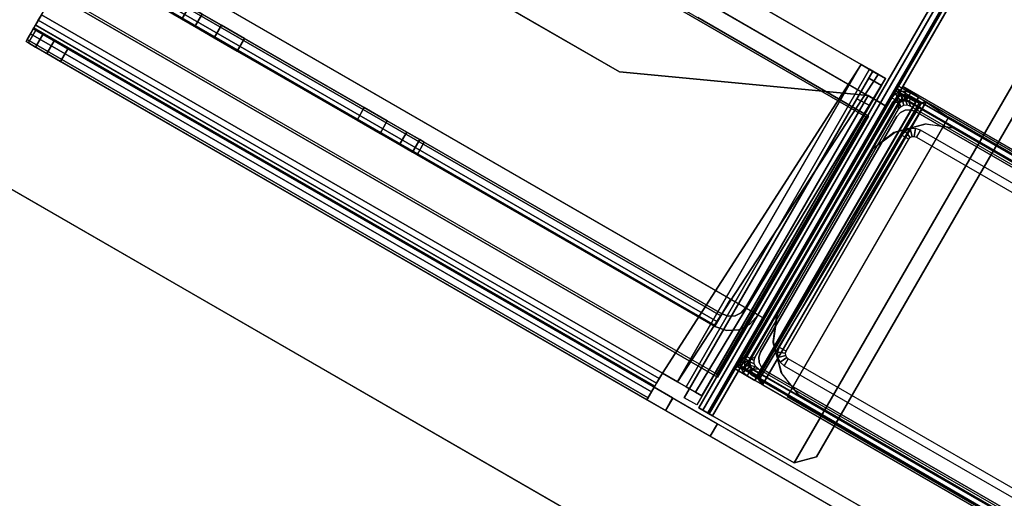
# Model space of a CAD drawing. Units: inches. Extents: x -2 to 130, y -6 to 127.
# Drawn here: x 53 to 60, y 17 to 21 of the extents above; entities that cross this region are included whole.
import ezdxf

# ---------------------------------------------------------------- set-up
doc = ezdxf.new("R2010")
doc.units = ezdxf.units.IN
doc.header["$MEASUREMENT"] = 0
for name, color, linetype in [('TABLE-BASE', 6, 'Continuous'), ('TABLE-BASE1BOTTOM', 6, 'Continuous'), ('TABLE-BASE1TRIM', 6, 'Continuous'), ('TABLE-BASE1UPPER', 6, 'Continuous'), ('TABLE-CABLETROUGH', 6, 'Continuous'), ('TABLE-TOP1', 6, 'Continuous'), ('TABLE-TOPEDGE1', 6, 'Continuous')]:
    doc.layers.add(name, color=color, linetype=linetype)

# ---------------------------------------------------------------- blocks, each defined once
blk = doc.blocks.new('UDY3AS_3048LEEE_5T')
at = {"layer": 'TABLE-BASE1BOTTOM'}
for points in [[(-14.8127, -44.6942, 0.2047), (-13.73, -42.8189, 0.2047), (-13.6789, -42.8484, 0.2047), (-14.7616, -44.7237, 0.2047)], [(-13.6789, -42.8484, 23.8858), (-13.73, -42.8189, 23.8858), (-14.8127, -44.6942, 23.8858), (-14.7616, -44.7237, 23.8858)], [(-13.73, -42.8189, 23.8858), (-13.73, -42.8189, 0.2047), (-14.8127, -44.6942, 0.2047), (-14.8127, -44.6942, 23.8858)], [(-13.7047, -42.79, 0.2047), (-13.6688, -42.8369, 0.2047), (-13.6789, -42.8484, 0.2047), (-13.73, -42.8189, 0.2047)], [(-13.6789, -42.8484, 23.8858), (-13.6688, -42.8369, 23.8858), (-13.7047, -42.79, 23.8858), (-13.73, -42.8189, 23.8858)], [(-13.73, -42.8189, 23.8858), (-13.7047, -42.79, 23.8858), (-13.7047, -42.79, 0.2047), (-13.73, -42.8189, 0.2047)], [(-13.7047, -42.79, 0.2047), (-13.6703, -42.7731, 0.2047), (-13.655, -42.8301, 0.2047), (-13.6688, -42.8369, 0.2047)], [(-13.655, -42.8301, 23.8858), (-13.6703, -42.7731, 23.8858), (-13.7047, -42.79, 23.8858), (-13.6688, -42.8369, 23.8858)], [(-13.6703, -42.7731, 23.8858), (-13.6703, -42.7731, 0.2047), (-13.7047, -42.79, 0.2047), (-13.7047, -42.79, 23.8858)], [(-13.6319, -42.7705, 0.2047), (-13.6397, -42.8291, 0.2047), (-13.655, -42.8301, 0.2047), (-13.6703, -42.7731, 0.2047)], [(-13.655, -42.8301, 23.8858), (-13.6397, -42.8291, 23.8858), (-13.6319, -42.7705, 23.8858), (-13.6703, -42.7731, 23.8858)], [(-13.6703, -42.7731, 23.8858), (-13.6319, -42.7705, 23.8858), (-13.6319, -42.7705, 0.2047), (-13.6703, -42.7731, 0.2047)], [(-13.6319, -42.7705, 0.2047), (-13.5956, -42.7829, 0.2047), (-13.6251, -42.834, 0.2047), (-13.6397, -42.8291, 0.2047)], [(-13.6251, -42.834, 23.8858), (-13.5956, -42.7829, 23.8858), (-13.6319, -42.7705, 23.8858), (-13.6397, -42.8291, 23.8858)], [(-13.5956, -42.7829, 23.8858), (-13.5956, -42.7829, 0.2047), (-13.6319, -42.7705, 0.2047), (-13.6319, -42.7705, 23.8858)], [(-10.6975, -44.4561, 0.2047), (-10.727, -44.5073, 0.2047), (-13.6251, -42.834, 0.2047), (-13.5956, -42.7829, 0.2047)], [(-13.6251, -42.834, 23.8858), (-10.727, -44.5073, 23.8858), (-10.6975, -44.4561, 23.8858), (-13.5956, -42.7829, 23.8858)], [(-13.5956, -42.7829, 23.8858), (-10.6975, -44.4561, 23.8858), (-10.6975, -44.4561, 0.2047), (-13.5956, -42.7829, 0.2047)], [(-13.4922, -43.0085, 0.5891), (-13.4818, -43.0074, 0.4016), (-13.7068, -43.066, 0.4016), (-13.7163, -43.0702, 0.5891)], [(-13.2896, -43.0352, 0.4016), (-13.2896, -43.0352, 0.5891), (-13.4922, -43.0085, 0.5891), (-13.4818, -43.0074, 0.4016)], [(-11.0608, -44.3237, 0.4016), (-11.0608, -44.3237, 0.5891), (-13.2896, -43.0352, 0.5891), (-13.2896, -43.0352, 0.4016)], [(-13.7068, -43.066, 0.4016), (-13.7163, -43.0702, 0.5891), (-13.8663, -43.1864, 0.5891), (-13.8646, -43.1855, 0.4016)], [(-14.5591, -44.3889, 0.5891), (-13.8663, -43.1864, 0.5891), (-13.8646, -43.1855, 0.4016), (-14.5604, -44.3882, 0.4016)], [(-14.5604, -44.3882, 0.4016), (-14.5591, -44.3889, 0.5891), (-14.5871, -44.5908, 0.5891), (-14.5882, -44.5804, 0.4016)], [(-14.5871, -44.5908, 0.5891), (-14.5882, -44.5804, 0.4016), (-14.5296, -44.8053, 0.4016), (-14.5254, -44.8149, 0.5891)], [(-14.8127, -44.6942, 0.2047), (-14.7616, -44.7237, 0.2047), (-14.7665, -44.7382, 0.2047), (-14.8251, -44.7305, 0.2047)], [(-14.7665, -44.7382, 23.8858), (-14.7616, -44.7237, 23.8858), (-14.8127, -44.6942, 23.8858), (-14.8251, -44.7305, 23.8858)], [(-14.8251, -44.7305, 23.8858), (-14.8127, -44.6942, 23.8858), (-14.8127, -44.6942, 0.2047), (-14.8251, -44.7305, 0.2047)], [(-14.8225, -44.7689, 0.2047), (-14.8251, -44.7305, 0.2047), (-14.7665, -44.7382, 0.2047), (-14.7655, -44.7536, 0.2047)], [(-14.7665, -44.7382, 23.8858), (-14.8251, -44.7305, 23.8858), (-14.8225, -44.7689, 23.8858), (-14.7655, -44.7536, 23.8858)], [(-14.8251, -44.7305, 23.8858), (-14.8251, -44.7305, 0.2047), (-14.8225, -44.7689, 0.2047), (-14.8225, -44.7689, 23.8858)], [(-14.8225, -44.7689, 0.2047), (-14.7655, -44.7536, 0.2047), (-14.7587, -44.7673, 0.2047), (-14.8056, -44.8033, 0.2047)], [(-14.7587, -44.7673, 23.8858), (-14.7655, -44.7536, 23.8858), (-14.8225, -44.7689, 23.8858), (-14.8056, -44.8033, 23.8858)], [(-14.8056, -44.8033, 23.8858), (-14.8225, -44.7689, 23.8858), (-14.8225, -44.7689, 0.2047), (-14.8056, -44.8033, 0.2047)], [(-14.7767, -44.8286, 0.2047), (-14.8056, -44.8033, 0.2047), (-14.7587, -44.7673, 0.2047), (-14.7472, -44.7775, 0.2047)], [(-14.7587, -44.7673, 23.8858), (-14.8056, -44.8033, 23.8858), (-14.7767, -44.8286, 23.8858), (-14.7472, -44.7775, 23.8858)], [(-14.8056, -44.8033, 23.8858), (-14.8056, -44.8033, 0.2047), (-14.7767, -44.8286, 0.2047), (-14.7767, -44.8286, 23.8858)], [(-14.7767, -44.8286, 0.2047), (-14.7472, -44.7775, 0.2047), (-11.849, -46.4507, 0.2047), (-11.8786, -46.5018, 0.2047)], [(-11.849, -46.4507, 23.8858), (-14.7472, -44.7775, 23.8858), (-14.7767, -44.8286, 23.8858), (-11.8786, -46.5018, 23.8858)], [(-14.5296, -44.8053, 0.4016), (-14.5254, -44.8149, 0.5891), (-14.4052, -44.9674, 0.5891), (-14.4052, -44.9674, 0.4016)], [(-11.8786, -46.5018, 23.8858), (-14.7767, -44.8286, 23.8858), (-14.7767, -44.8286, 0.2047), (-11.8786, -46.5018, 0.2047)], [(-14.4052, -44.9674, 0.4016), (-14.4052, -44.9674, 0.5891), (-12.1803, -46.2517, 0.5891), (-12.1784, -46.2516, 0.4016)]]:
    blk.add_3dface(points, dxfattribs=at)
for points, invisible_edges in [([(-13.7068, -43.066, 0.4016), (-13.4818, -43.0074, 0.4016), (-14.5296, -44.8053, 0.4016), (-14.5882, -44.5804, 0.4016)], 10), ([(-14.5254, -44.8149, 0.5891), (-13.4922, -43.0085, 0.5891), (-13.7163, -43.0702, 0.5891), (-14.5871, -44.5908, 0.5891)], 5), ([(-13.2896, -43.0352, 0.4016), (-14.4052, -44.9674, 0.4016), (-14.5296, -44.8053, 0.4016), (-13.4818, -43.0074, 0.4016)], 5), ([(-14.5254, -44.8149, 0.5891), (-14.4052, -44.9674, 0.5891), (-13.2896, -43.0352, 0.5891), (-13.4922, -43.0085, 0.5891)], 10), ([(-12.1803, -46.2517, 0.5891), (-11.0608, -44.3237, 0.5891), (-13.2896, -43.0352, 0.5891), (-14.4052, -44.9674, 0.5891)], 5), ([(-11.0608, -44.3237, 0.4016), (-12.1784, -46.2516, 0.4016), (-14.4052, -44.9674, 0.4016), (-13.2896, -43.0352, 0.4016)], 5), ([(-13.7068, -43.066, 0.4016), (-14.5882, -44.5804, 0.4016), (-14.5604, -44.3882, 0.4016), (-13.8646, -43.1855, 0.4016)], 1), ([(-14.5591, -44.3889, 0.5891), (-14.5871, -44.5908, 0.5891), (-13.7163, -43.0702, 0.5891), (-13.8663, -43.1864, 0.5891)], 2)]:
    blk.add_3dface(points, dxfattribs=dict(at, invisible_edges=invisible_edges))
at = {"layer": 'TABLE-BASE1TRIM'}
for points in [[(-13.6774, -42.8544, 23.9646), (-13.6968, -42.8196, 23.9252), (-13.7221, -42.8485, 23.9252), (-13.6774, -42.8544, 23.9646)], [(-13.7221, -42.8485, 23.8858), (-13.7221, -42.8485, 23.9252), (-13.6968, -42.8196, 23.9252), (-13.6968, -42.8196, 23.8858)], [(-13.6774, -42.8544, 23.9646), (-13.6522, -42.8407, 23.9646), (-13.6623, -42.8026, 23.9252), (-13.6968, -42.8196, 23.9252)], [(-13.6623, -42.8026, 23.8858), (-13.6968, -42.8196, 23.8858), (-13.6968, -42.8196, 23.9252), (-13.6623, -42.8026, 23.9252)], [(-13.6292, -42.8392, 23.9646), (-13.624, -42.8001, 23.9252), (-13.6623, -42.8026, 23.9252), (-13.6522, -42.8407, 23.9646)], [(-13.6623, -42.8026, 23.8858), (-13.6623, -42.8026, 23.9252), (-13.624, -42.8001, 23.9252), (-13.624, -42.8001, 23.8858)], [(-13.6292, -42.8392, 23.9646), (-13.6073, -42.8466, 23.9646), (-13.5877, -42.8125, 23.9252), (-13.624, -42.8001, 23.9252)], [(-13.5877, -42.8125, 23.8858), (-13.624, -42.8001, 23.8858), (-13.624, -42.8001, 23.9252), (-13.5877, -42.8125, 23.9252)], [(-10.727, -44.464, 23.9252), (-13.5877, -42.8125, 23.9252), (-13.6073, -42.8466, 23.9646), (-10.733, -44.5088, 23.9646)], [(-10.727, -44.464, 23.9252), (-10.727, -44.464, 23.8858), (-13.5877, -42.8125, 23.8858), (-13.5877, -42.8125, 23.9252)], [(-14.7831, -44.6862, 23.9252), (-13.7221, -42.8485, 23.9252), (-13.7221, -42.8485, 23.8858), (-14.7831, -44.6862, 23.8858)], [(-14.7831, -44.6862, 23.9252), (-14.749, -44.7059, 23.9646), (-13.6774, -42.8544, 23.9646), (-13.7221, -42.8485, 23.9252)], [(-14.7175, -44.6946, 23.9646), (-13.6821, -42.9012, 23.9646), (-13.6774, -42.8544, 23.9646), (-14.749, -44.7059, 23.9646)], [(-13.6659, -42.8827, 23.9646), (-13.6774, -42.8544, 23.9646), (-13.6821, -42.9012, 23.9646), (-13.6659, -42.8827, 23.9646)], [(-13.6659, -42.8827, 23.9646), (-13.6438, -42.8718, 23.9646), (-13.6522, -42.8407, 23.9646), (-13.6774, -42.8544, 23.9646)], [(-13.6193, -42.8702, 23.9646), (-13.6292, -42.8392, 23.9646), (-13.6522, -42.8407, 23.9646), (-13.6438, -42.8718, 23.9646)], [(-13.6193, -42.8702, 23.9646), (-13.596, -42.8781, 23.9646), (-13.6073, -42.8466, 23.9646), (-13.6292, -42.8392, 23.9646)], [(-10.7797, -44.5041, 23.9646), (-10.733, -44.5088, 23.9646), (-13.6073, -42.8466, 23.9646), (-13.596, -42.8781, 23.9646)], [(-14.7564, -44.7277, 23.9646), (-14.749, -44.7059, 23.9646), (-14.7831, -44.6862, 23.9252), (-14.7955, -44.7226, 23.9252)], [(-14.7831, -44.6862, 23.8858), (-14.7955, -44.7226, 23.8858), (-14.7955, -44.7226, 23.9252), (-14.7831, -44.6862, 23.9252)], [(-14.7564, -44.7277, 23.9646), (-14.7955, -44.7226, 23.9252), (-14.793, -44.7609, 23.9252), (-14.7549, -44.7507, 23.9646)], [(-14.793, -44.7609, 23.8858), (-14.793, -44.7609, 23.9252), (-14.7955, -44.7226, 23.9252), (-14.7955, -44.7226, 23.8858)], [(-14.74, -44.7775, 23.9646), (-14.7549, -44.7507, 23.9646), (-14.793, -44.7609, 23.9252), (-14.776, -44.7954, 23.9252)], [(-14.7238, -44.7424, 23.9646), (-14.7254, -44.7179, 23.9646), (-14.749, -44.7059, 23.9646), (-14.7564, -44.7277, 23.9646)], [(-14.7238, -44.7424, 23.9646), (-14.7564, -44.7277, 23.9646), (-14.7549, -44.7507, 23.9646), (-14.7129, -44.7644, 23.9646)], [(-14.7175, -44.6946, 23.9646), (-14.749, -44.7059, 23.9646), (-14.7254, -44.7179, 23.9646)], [(-14.793, -44.7609, 23.8858), (-14.776, -44.7954, 23.8858), (-14.776, -44.7954, 23.9252), (-14.793, -44.7609, 23.9252)], [(-14.74, -44.7775, 23.9646), (-14.776, -44.7954, 23.9252), (-14.7471, -44.8207, 23.9252), (-14.74, -44.7775, 23.9646)], [(-14.7471, -44.8207, 23.8858), (-14.7471, -44.8207, 23.9252), (-14.776, -44.7954, 23.9252), (-14.776, -44.7954, 23.8858)], [(-14.7471, -44.8207, 23.9252), (-11.8865, -46.4723, 23.9252), (-11.8496, -46.4452, 23.9646), (-14.74, -44.7775, 23.9646)], [(-14.7471, -44.8207, 23.9252), (-14.7471, -44.8207, 23.8858), (-11.8865, -46.4723, 23.8858), (-11.8865, -46.4723, 23.9252)], [(-14.7129, -44.7644, 23.9646), (-14.7129, -44.7644, 23.9646), (-14.74, -44.7775, 23.9646), (-14.6944, -44.7806, 23.9646)], [(-14.6944, -44.7806, 23.9646), (-14.74, -44.7775, 23.9646), (-11.8496, -46.4452, 23.9646), (-11.8781, -46.4066, 23.9646)]]:
    blk.add_3dface(points, dxfattribs=at)
at = {"layer": 'TABLE-BASE1UPPER'}
for points in [[(-15.095, -45.0767, 25.4637), (-15.1239, -45.06, 25.5444), (-8.9232, -34.3199, 25.5444), (-8.8942, -34.3366, 25.4637)], [(-15.1239, -45.06, 27.198), (-8.9232, -34.3199, 27.198), (-8.9232, -34.3199, 25.5444), (-15.1239, -45.06, 25.5444)], [(-8.8942, -34.3366, 27.2787), (-15.095, -45.0767, 27.2787), (-15.1239, -45.06, 27.198), (-8.9232, -34.3199, 27.198)], [(-15.095, -45.0767, 25.4637), (-8.8942, -34.3366, 25.4637), (-8.8243, -34.377, 25.4302), (-15.0251, -45.1171, 25.4302)], [(-15.0251, -45.1171, 27.3121), (-8.8243, -34.377, 27.3121), (-8.8942, -34.3366, 27.2787), (-15.095, -45.0767, 27.2787)], [(-15.0492, -45.1032, 27.2258), (-15.0592, -45.0974, 27.198), (-8.8584, -34.3573, 27.198), (-8.8484, -34.3631, 27.2258)], [(-15.0592, -45.0974, 25.5444), (-8.8584, -34.3573, 25.5444), (-8.8584, -34.3573, 27.198), (-15.0592, -45.0974, 27.198)], [(-15.0592, -45.0974, 25.5444), (-15.0492, -45.1032, 25.5166), (-8.8484, -34.3631, 25.5166), (-8.8584, -34.3573, 25.5444)], [(-15.0492, -45.1032, 27.2258), (-8.8484, -34.3631, 27.2258), (-8.8243, -34.377, 27.2373), (-15.0251, -45.1171, 27.2373)], [(-15.0251, -45.1171, 25.505), (-8.8243, -34.377, 25.505), (-8.8484, -34.3631, 25.5166), (-15.0492, -45.1032, 25.5166)], [(-14.4352, -45.4576, 27.2373), (-15.0251, -45.1171, 27.2373), (-8.8243, -34.377, 27.2373), (-8.2344, -34.7176, 27.2373)], [(-8.2344, -34.7176, 27.3121), (-14.4352, -45.4576, 27.3121), (-15.0251, -45.1171, 27.3121), (-8.8243, -34.377, 27.3121)], [(-13.6511, -42.7372, 25.4302), (-8.8243, -34.377, 25.4302), (-5.8034, -36.1211, 25.4302), (-10.6302, -44.4813, 25.4302)], [(-14.4352, -45.4576, 27.2373), (-8.2344, -34.7176, 27.2373), (-8.1912, -34.8789, 27.2373), (-14.2739, -45.4144, 27.2373)], [(-14.2739, -45.4144, 27.3121), (-8.1912, -34.8789, 27.3121), (-8.2344, -34.7176, 27.3121), (-14.4352, -45.4576, 27.3121)], [(-8.1912, -34.8789, 27.2373), (-8.1912, -34.8789, 27.3121), (-14.2739, -45.4144, 27.3121), (-14.2739, -45.4144, 27.2373)], [(-18.2087, -40.1195, 27.32), (-13.9522, -42.577, 27.32), (-13.9522, -42.577, 27.2153), (-18.2087, -40.1195, 27.2153)], [(-19.9179, -42.2925, 27.303), (-19.8978, -42.2578, 27.2063), (-19.917, -42.291, 27.1807), (-19.954, -42.3551, 27.2547)], [(-15.4309, -44.883, 27.303), (-15.3883, -44.8092, 27.32), (-19.8752, -42.2186, 27.32), (-19.9179, -42.2925, 27.303)], [(-19.9179, -42.2925, 27.303), (-19.8752, -42.2186, 27.32), (-19.8752, -42.2186, 27.2153), (-19.8978, -42.2578, 27.2063)], [(-19.8978, -42.2578, 27.2063), (-15.4109, -44.8483, 27.2063), (-15.43, -44.8815, 27.1807), (-19.917, -42.291, 27.1807)], [(-19.8978, -42.2578, 27.2063), (-19.8752, -42.2186, 27.2153), (-15.3883, -44.8092, 27.2153), (-15.4109, -44.8483, 27.2063)], [(-19.9867, -42.4116, 27.0972), (-19.9782, -42.3969, 27.1824), (-19.9298, -42.3131, 27.1424), (-19.9343, -42.3209, 27.0972)], [(-19.9343, -42.3209, 26.9899), (-19.9867, -42.4116, 26.9899), (-19.9688, -42.422, 26.864), (-19.9164, -42.3313, 26.864)], [(-19.9867, -42.4116, 27.0972), (-19.9343, -42.3209, 27.0972), (-19.9343, -42.3209, 26.9899), (-19.9867, -42.4116, 26.9899)], [(-19.9782, -42.3969, 27.1824), (-19.954, -42.3551, 27.2547), (-19.917, -42.291, 27.1807), (-19.9298, -42.3131, 27.1424)], [(-19.9688, -42.422, 26.864), (-19.9164, -42.3313, 26.864), (-19.8646, -42.3612, 26.7514), (-19.917, -42.4519, 26.7514)], [(-15.4309, -44.883, 27.303), (-19.9179, -42.2925, 27.303), (-19.954, -42.3551, 27.2547), (-15.4671, -44.9457, 27.2547)], [(-19.9298, -42.3131, 27.1424), (-15.4428, -44.9037, 27.1424), (-15.4473, -44.9115, 27.0972), (-19.9343, -42.3209, 27.0972)], [(-19.9164, -42.3313, 26.864), (-19.9343, -42.3209, 26.9899), (-15.4473, -44.9115, 26.8672), (-19.8646, -42.3612, 26.7514)], [(-19.9343, -42.3209, 26.9899), (-19.9343, -42.3209, 27.0972), (-15.4473, -44.9115, 27.0972), (-15.4473, -44.9115, 26.8672)], [(-19.9298, -42.3131, 27.1424), (-19.917, -42.291, 27.1807), (-15.43, -44.8815, 27.1807), (-15.4428, -44.9037, 27.1424)], [(-15.4912, -44.9875, 27.1824), (-19.9782, -42.3969, 27.1824), (-19.9867, -42.4116, 27.0972), (-15.4997, -45.0022, 27.0972)], [(-15.4912, -44.9875, 27.1824), (-15.4671, -44.9457, 27.2547), (-19.954, -42.3551, 27.2547), (-19.9782, -42.3969, 27.1824)], [(-19.8367, -42.4982, 26.6637), (-19.917, -42.4519, 26.7514), (-19.8646, -42.3612, 26.7514), (-19.7843, -42.4075, 26.6637)], [(-19.684, -42.4654, 26.6104), (-19.7843, -42.4075, 26.6637), (-19.8646, -42.3612, 26.7514), (-15.4473, -44.9115, 26.8672)], [(-19.9688, -42.422, 26.864), (-19.917, -42.4519, 26.7514), (-15.4997, -45.0022, 26.8672), (-19.9867, -42.4116, 26.9899)], [(-15.4997, -45.0022, 26.8672), (-15.4997, -45.0022, 27.0972), (-19.9867, -42.4116, 27.0972), (-19.9867, -42.4116, 26.9899)], [(-19.8367, -42.4982, 26.6637), (-19.7364, -42.5561, 26.6104), (-15.4997, -45.0022, 26.8672), (-19.917, -42.4519, 26.7514)], [(-19.8367, -42.4982, 26.6637), (-19.7843, -42.4075, 26.6637), (-19.684, -42.4654, 26.6104), (-19.7364, -42.5561, 26.6104)], [(-15.0428, -45.266, 25.1153), (-19.7364, -42.5561, 26.6104), (-19.684, -42.4654, 26.6104), (-14.9905, -45.1753, 25.1153)], [(-14.9905, -45.1753, 25.1153), (-19.684, -42.4654, 26.6104), (-15.4473, -44.9115, 26.8672), (-15.3144, -44.9883, 26.8672)], [(-15.0428, -45.266, 25.1153), (-15.3667, -45.0789, 26.8672), (-15.4997, -45.0022, 26.8672), (-19.7364, -42.5561, 26.6104)], [(-13.9522, -42.577, 27.2153), (-15.3883, -44.8092, 27.2153), (-15.2778, -44.873, 27.2153), (-13.9522, -42.577, 27.2153)], [(-13.9522, -42.577, 27.32), (-15.3883, -44.8092, 27.32), (-15.2778, -44.873, 27.32), (-13.8278, -42.6488, 27.2605)], [(-15.2778, -44.873, 27.2153), (-13.9522, -42.577, 27.2153), (-13.892, -42.6118, 27.1864), (-15.2161, -44.9086, 27.1847)], [(-15.1928, -44.922, 27.1247), (-15.2161, -44.9086, 27.1847), (-13.892, -42.6118, 27.1864), (-13.867, -42.6262, 27.1168)], [(-13.8278, -42.6488, 27.2605), (-13.892, -42.6118, 27.1864), (-13.9522, -42.577, 27.2153), (-13.9522, -42.577, 27.32)], [(-13.8278, -42.6488, 27.2605), (-13.7763, -42.6786, 27.1168), (-13.867, -42.6262, 27.1168), (-13.892, -42.6118, 27.1864)], [(-13.7763, -42.6786, 27.1168), (-13.8278, -42.6488, 27.2605), (-15.2778, -44.873, 27.32), (-15.148, -44.9479, 27.2539)], [(-15.23, -44.987, 25.5956), (-13.867, -42.6262, 25.7924), (-13.8958, -42.6761, 25.6532), (-13.9819, -42.8252, 25.6077)], [(-15.1928, -44.922, 27.1247), (-13.867, -42.6262, 27.1168), (-13.867, -42.6262, 25.7924), (-15.23, -44.987, 25.5956)], [(-13.7763, -42.6786, 27.1168), (-15.148, -44.9479, 27.2539), (-15.102, -44.9745, 27.1247), (-13.7763, -42.6786, 27.1168)], [(-13.889, -42.8739, 25.6014), (-13.9819, -42.8252, 25.6077), (-13.8958, -42.6761, 25.6532), (-13.8051, -42.7285, 25.6532)], [(-13.7763, -42.6786, 25.7924), (-13.8051, -42.7285, 25.6532), (-13.8958, -42.6761, 25.6532), (-13.867, -42.6262, 25.7924)], [(-13.7763, -42.6786, 25.7924), (-13.867, -42.6262, 25.7924), (-13.867, -42.6262, 27.1168), (-13.7763, -42.6786, 27.1168)], [(-13.6808, -42.7337, 27.1546), (-14.8619, -44.7794, 27.1546), (-14.8422, -44.7453, 27.194), (-13.7005, -42.7678, 27.194)], [(-14.8619, -44.7794, 25.407), (-13.6808, -42.7337, 25.407), (-13.6913, -42.7519, 25.3822), (-14.8514, -44.7612, 25.3822)], [(-14.8619, -44.7794, 25.407), (-14.8619, -44.7794, 27.1546), (-13.6808, -42.7337, 27.1546), (-13.6808, -42.7337, 25.407)], [(-14.8329, -44.7564, 25.3089), (-14.8514, -44.7612, 25.3822), (-13.6913, -42.7519, 25.3822), (-13.6668, -42.7854, 25.2637)], [(-13.558, -42.8501, 27.194), (-13.7005, -42.7678, 27.194), (-13.6808, -42.7337, 27.1546), (-13.5383, -42.816, 27.1546)], [(-13.6913, -42.7519, 25.3822), (-13.6808, -42.7337, 25.407), (-13.5383, -42.816, 25.407), (-13.5488, -42.8342, 25.3822)], [(-13.5488, -42.8342, 25.3822), (-13.5337, -42.8584, 25.3455), (-13.6668, -42.7854, 25.2637), (-13.6913, -42.7519, 25.3822)], [(-13.6808, -42.7337, 27.1546), (-13.5383, -42.816, 27.1546), (-13.5383, -42.816, 25.407), (-13.6808, -42.7337, 25.407)], [(-13.889, -42.8739, 25.6014), (-15.1393, -45.0393, 25.5956), (-15.23, -44.987, 25.5956), (-13.9819, -42.8252, 25.6077)], [(-14.8422, -44.7453, 27.194), (-14.6997, -44.8276, 27.194), (-13.558, -42.8501, 27.194), (-13.7005, -42.7678, 27.194)], [(-14.7948, -44.7732, 25.2429), (-14.8329, -44.7564, 25.3089), (-13.6668, -42.7854, 25.2637), (-13.6443, -42.7997, 25.2333)], [(-14.7948, -44.7732, 25.2429), (-13.6443, -42.7997, 25.2333), (-13.5147, -42.8538, 25.1783), (-14.7079, -44.835, 25.1828)], [(-13.5488, -42.8342, 25.3822), (-13.5383, -42.816, 25.407), (-14.7194, -44.8617, 25.407), (-14.6999, -44.8332, 25.3681)], [(-13.5383, -42.816, 27.1546), (-14.7194, -44.8617, 27.1546), (-14.7194, -44.8617, 25.407), (-13.5383, -42.816, 25.407)], [(-13.5383, -42.816, 27.1546), (-13.558, -42.8501, 27.194), (-14.6997, -44.8276, 27.194), (-14.7194, -44.8617, 27.1546)], [(-13.5147, -42.8538, 25.1783), (-13.6443, -42.7997, 25.2333), (-13.6668, -42.7854, 25.2637), (-13.5147, -42.8538, 25.1783)], [(-13.4827, -42.848, 25.3428), (-13.5147, -42.8538, 25.1783), (-13.6668, -42.7854, 25.2637), (-13.5337, -42.8584, 25.3455)], [(-14.7079, -44.835, 25.1828), (-13.5147, -42.8538, 25.1783), (-10.8103, -44.391, 25.1783), (-11.9594, -46.4309, 25.1783)], [(-13.5488, -42.8342, 25.3822), (-14.6999, -44.8332, 25.3681), (-14.6907, -44.8333, 25.3553), (-13.5337, -42.8584, 25.3455)], [(-13.4827, -42.848, 25.3428), (-13.5337, -42.8584, 25.3455), (-14.6907, -44.8333, 25.3553), (-14.6819, -44.8435, 25.3462)], [(-13.4827, -42.848, 25.3428), (-14.6819, -44.8435, 25.3462), (-14.6748, -44.8632, 25.3428), (-14.6638, -44.8938, 25.3428)], [(-13.4827, -42.848, 25.3428), (-14.6638, -44.8938, 25.3428), (-11.9914, -46.4367, 25.3428), (-10.8103, -44.391, 25.3428)], [(-13.4827, -42.848, 25.3428), (-10.8103, -44.391, 25.3428), (-10.8103, -44.391, 25.1783), (-13.5147, -42.8538, 25.1783)], [(-13.694, -42.9534, 25.1783), (-13.694, -42.9534, 1.4972), (-14.6783, -44.6581, 1.4972), (-14.6783, -44.6581, 25.1783)], [(-10.9879, -44.3057, 25.505), (-13.3201, -42.9592, 25.505), (-14.4862, -44.9791, 25.505), (-12.1541, -46.3255, 25.505)], [(-13.694, -42.9534, 25.1783), (-13.6687, -42.9245, 25.1783), (-13.6687, -42.9245, 1.4972), (-13.694, -42.9534, 1.4972)], [(-13.6342, -42.9075, 25.1783), (-13.6342, -42.9075, 1.4972), (-13.6687, -42.9245, 1.4972), (-13.6687, -42.9245, 25.1783)], [(-13.6342, -42.9075, 25.1783), (-13.5959, -42.905, 25.1783), (-13.5959, -42.905, 1.4972), (-13.6342, -42.9075, 1.4972)], [(-13.5596, -42.9173, 25.1783), (-13.5596, -42.9173, 1.4972), (-13.5959, -42.905, 1.4972), (-13.5959, -42.905, 25.1783)], [(-13.5596, -42.9173, 25.1783), (-10.8319, -44.4921, 25.1783), (-10.8319, -44.4921, 1.4972), (-13.5596, -42.9173, 1.4972)], [(-13.5829, -43.099, 25.1783), (-13.5982, -43.042, 25.1783), (-13.6327, -43.0589, 25.1783), (-13.5967, -43.1058, 25.1783)], [(-13.5829, -43.099, 25.1783), (-13.5676, -43.098, 25.1783), (-13.5599, -43.0394, 25.1783), (-13.5982, -43.042, 25.1783)], [(-13.5531, -43.1029, 25.1783), (-13.5235, -43.0518, 25.1783), (-13.5599, -43.0394, 25.1783), (-13.5676, -43.098, 25.1783)], [(-13.6068, -43.1173, 25.1783), (-13.658, -43.0878, 25.1783), (-14.5438, -44.6221, 25.1783), (-14.4927, -44.6516, 25.1783)], [(-13.6068, -43.1173, 25.1783), (-13.5967, -43.1058, 25.1783), (-13.6327, -43.0589, 25.1783), (-13.658, -43.0878, 25.1783)], [(-13.5531, -43.1029, 25.1783), (-10.9959, -44.5793, 25.1783), (-10.9664, -44.5282, 25.1783), (-13.5235, -43.0518, 25.1783)], [(-14.6906, -44.6945, 25.1783), (-14.6783, -44.6581, 25.1783), (-14.6783, -44.6581, 1.4972), (-14.6906, -44.6945, 1.4972)], [(-14.4976, -44.6662, 25.1783), (-14.4927, -44.6516, 25.1783), (-14.5438, -44.6221, 25.1783), (-14.5562, -44.6585, 25.1783)], [(-14.4976, -44.6662, 25.1783), (-14.5562, -44.6585, 25.1783), (-14.5536, -44.6968, 25.1783), (-14.4966, -44.6815, 25.1783)], [(-14.4898, -44.6953, 25.1783), (-14.4966, -44.6815, 25.1783), (-14.5536, -44.6968, 25.1783), (-14.5367, -44.7312, 25.1783)], [(-14.7194, -44.8617, 27.1546), (-14.6997, -44.8276, 27.194), (-14.8422, -44.7453, 27.194), (-14.8619, -44.7794, 27.1546)], [(-14.6906, -44.6945, 25.1783), (-14.6906, -44.6945, 1.4972), (-14.6881, -44.7328, 1.4972), (-14.6881, -44.7328, 25.1783)], [(-14.6711, -44.7673, 25.1783), (-14.6881, -44.7328, 25.1783), (-14.6881, -44.7328, 1.4972), (-14.6711, -44.7673, 1.4972)], [(-14.4898, -44.6953, 25.1783), (-14.5367, -44.7312, 25.1783), (-14.5078, -44.7566, 25.1783), (-14.4783, -44.7054, 25.1783)], [(-11.9211, -46.1818, 25.1783), (-14.4783, -44.7054, 25.1783), (-14.5078, -44.7566, 25.1783), (-11.9506, -46.2329, 25.1783)], [(-15.4309, -44.883, 27.303), (-15.4109, -44.8483, 27.2063), (-15.3883, -44.8092, 27.2153), (-15.3883, -44.8092, 27.32)], [(-15.3883, -44.8092, 27.2153), (-15.2778, -44.873, 27.2153), (-15.2778, -44.873, 27.32), (-15.3883, -44.8092, 27.32)], [(-14.6999, -44.8332, 25.3681), (-14.7194, -44.8617, 25.407), (-14.8619, -44.7794, 25.407), (-14.8514, -44.7612, 25.3822)], [(-14.7194, -44.8617, 27.1546), (-14.8619, -44.7794, 27.1546), (-14.8619, -44.7794, 25.407), (-14.7194, -44.8617, 25.407)], [(-14.6999, -44.8332, 25.3681), (-14.8514, -44.7612, 25.3822), (-14.8329, -44.7564, 25.3089), (-14.6907, -44.8333, 25.3553)], [(-14.6819, -44.8435, 25.3462), (-14.6907, -44.8333, 25.3553), (-14.8329, -44.7564, 25.3089), (-14.7948, -44.7732, 25.2429)], [(-14.6819, -44.8435, 25.3462), (-14.7948, -44.7732, 25.2429), (-14.7079, -44.835, 25.1828), (-14.6748, -44.8632, 25.3428)], [(-14.6711, -44.7673, 25.1783), (-14.6711, -44.7673, 1.4972), (-14.6422, -44.7926, 1.4972), (-14.6422, -44.7926, 25.1783)], [(-11.9146, -46.3674, 25.1783), (-14.6422, -44.7926, 25.1783), (-14.6422, -44.7926, 1.4972), (-11.9146, -46.3674, 1.4972)], [(-15.4912, -44.9875, 27.1824), (-15.4428, -44.9037, 27.1424), (-15.43, -44.8815, 27.1807), (-15.4671, -44.9457, 27.2547)], [(-15.4309, -44.883, 27.303), (-15.4671, -44.9457, 27.2547), (-15.43, -44.8815, 27.1807), (-15.4109, -44.8483, 27.2063)], [(-15.2161, -44.9086, 27.1847), (-15.148, -44.9479, 27.2539), (-15.2778, -44.873, 27.32), (-15.2778, -44.873, 27.2153)], [(-14.6638, -44.8938, 25.1783), (-14.7079, -44.835, 25.1828), (-11.9594, -46.4309, 25.1783), (-11.9914, -46.4367, 25.1783)], [(-14.6638, -44.8938, 25.3428), (-14.6748, -44.8632, 25.3428), (-14.7079, -44.835, 25.1828), (-14.6638, -44.8938, 25.1783)], [(-14.6638, -44.8938, 25.3428), (-14.6638, -44.8938, 25.1783), (-11.9914, -46.4367, 25.1783), (-11.9914, -46.4367, 25.3428)], [(-15.4912, -44.9875, 27.1824), (-15.4997, -45.0022, 27.0972), (-15.4473, -44.9115, 27.0972), (-15.4428, -44.9037, 27.1424)], [(-15.4997, -45.0022, 26.8672), (-15.4473, -44.9115, 26.8672), (-15.4473, -44.9115, 27.0972), (-15.4997, -45.0022, 27.0972)], [(-15.4473, -44.9115, 26.8672), (-15.4997, -45.0022, 26.8672), (-15.3667, -45.0789, 26.8672), (-15.3144, -44.9883, 26.8672)], [(-15.2161, -44.9086, 27.1847), (-15.1928, -44.922, 27.1247), (-15.102, -44.9745, 27.1247), (-15.148, -44.9479, 27.2539)], [(-15.3667, -45.0789, 26.8672), (-15.3144, -44.9883, 26.8672), (-15.3124, -44.9894, 27.2586), (-15.3647, -45.0801, 27.2586)], [(-11.8228, -47.125, 27.2586), (-11.7704, -47.0343, 27.2586), (-15.3124, -44.9894, 27.2586), (-15.3647, -45.0801, 27.2586)], [(-12.1447, -46.9392, 25.1153), (-11.8208, -47.1262, 26.8672), (-15.3667, -45.0789, 26.8672), (-15.0428, -45.266, 25.1153)], [(-11.8228, -47.125, 27.2586), (-15.3647, -45.0801, 27.2586), (-15.3667, -45.0789, 26.8672), (-11.8208, -47.1262, 26.8672)], [(-15.0492, -45.1032, 25.5166), (-15.0592, -45.0974, 25.5444), (-15.1239, -45.06, 25.5444), (-15.095, -45.0767, 25.4637)], [(-15.0592, -45.0974, 27.198), (-15.1239, -45.06, 27.198), (-15.1239, -45.06, 25.5444), (-15.0592, -45.0974, 25.5444)], [(-15.0592, -45.0974, 27.198), (-15.0492, -45.1032, 27.2258), (-15.095, -45.0767, 27.2787), (-15.1239, -45.06, 27.198)], [(-15.0492, -45.1032, 25.5166), (-15.095, -45.0767, 25.4637), (-15.0251, -45.1171, 25.4302), (-15.0251, -45.1171, 25.505)], [(-15.0492, -45.1032, 27.2258), (-15.0251, -45.1171, 27.2373), (-15.0251, -45.1171, 27.3121), (-15.095, -45.0767, 27.2787)], [(-15.0428, -45.266, 25.1153), (-14.9905, -45.1753, 25.1153), (-12.0923, -46.8485, 25.1153), (-12.1447, -46.9392, 25.1153)], [(-14.4352, -45.4576, 27.2373), (-14.4352, -45.4576, 27.3121), (-15.0251, -45.1171, 27.3121), (-15.0251, -45.1171, 27.2373)], [(-14.2739, -45.4144, 27.3121), (-14.2739, -45.4144, 27.2373), (-14.4352, -45.4576, 27.2373), (-14.4352, -45.4576, 27.3121)]]:
    blk.add_3dface(points, dxfattribs=at)
for points, invisible_edges in [([(-10.9879, -44.3057, 25.505), (-8.8243, -34.377, 25.505), (-13.6511, -42.7372, 25.505), (-13.3201, -42.9592, 25.505)], 1), ([(-19.8752, -42.2186, 27.2153), (-18.7465, -40.2636, 27.2153), (-18.2087, -40.1195, 27.2153), (-15.3883, -44.8092, 27.2153)], 6), ([(-19.8752, -42.2186, 27.32), (-15.3883, -44.8092, 27.32), (-18.2087, -40.1195, 27.32), (-18.7465, -40.2636, 27.32)], 6), ([(-15.3883, -44.8092, 27.2153), (-18.2087, -40.1195, 27.2153), (-13.9522, -42.577, 27.2153)], 1), ([(-18.2087, -40.1195, 27.32), (-15.3883, -44.8092, 27.32), (-13.9522, -42.577, 27.32), (-18.2087, -40.1195, 27.32)], 1)]:
    blk.add_3dface(points, dxfattribs=dict(at, invisible_edges=invisible_edges))
at = {"layer": 'TABLE-CABLETROUGH'}
for points, invisible_edges in [([(-14.6528, -44.4134, 13.2756), (-13.7676, -42.8802, 13.2756), (-30.2524, -33.3627, 13.2756), (-31.1376, -34.8959, 13.2756)], 8), ([(-14.6528, -44.4134, 17.0664), (-31.1376, -34.8959, 17.0664), (-29.0711, -34.9107, 17.0664), (-15.698, -42.6317, 17.0664)], 11), ([(-29.0711, -34.9107, 17.171), (-31.1376, -34.8959, 17.171), (-14.6528, -44.4134, 17.171), (-15.698, -42.6317, 17.171)], 5), ([(-14.9331, -44.3396, 17.0404), (-30.9336, -35.1017, 17.0404), (-30.8954, -35.0357, 17.0664), (-14.8949, -44.2736, 17.0664)], 5), ([(-14.9331, -44.3396, 13.3016), (-14.8949, -44.2736, 13.2756), (-30.8954, -35.0357, 13.2756), (-30.9336, -35.1017, 13.3016)], 10), ([(-14.9331, -44.3396, 13.3016), (-30.9336, -35.1017, 13.3016), (-30.9579, -35.1439, 13.4466), (-14.9574, -44.3818, 13.4466)], 5), ([(-14.9574, -44.3818, 16.8954), (-30.9579, -35.1439, 16.8954), (-30.9559, -35.1404, 16.9733), (-14.9554, -44.3783, 16.9733)], 4), ([(-23.4336, -39.4881, 13.5348), (-22.4757, -40.0411, 13.5348), (-14.9574, -44.3818, 13.4466), (-30.9579, -35.1439, 13.4466)], 10), ([(-17.542, -42.8896, 16.671), (-28.3673, -36.6396, 16.671), (-30.9579, -35.1439, 16.8954), (-14.9574, -44.3818, 16.8954)], 11), ([(-14.9331, -44.3396, 17.0404), (-14.9554, -44.3783, 16.9733), (-30.9559, -35.1404, 16.9733), (-30.9336, -35.1017, 17.0404)], 10), ([(-15.0097, -44.4724, 13.4466), (-22.528, -40.1317, 13.5348), (-23.4859, -39.5787, 13.5348), (-31.0102, -35.2345, 13.4466)], 5), ([(-31.0102, -35.2345, 16.8954), (-28.4196, -36.7302, 16.671), (-17.5943, -42.9802, 16.671), (-15.0097, -44.4724, 16.8954)], 7), ([(-27.5013, -37.1396, 16.671), (-18.408, -42.3896, 16.671), (-18.5737, -42.294, 16.6329), (-27.3356, -37.2353, 16.6329)], 5), ([(-18.626, -42.3846, 16.6329), (-18.4603, -42.4802, 16.671), (-27.5536, -37.2302, 16.671), (-27.3879, -37.3259, 16.6329)], 10), ([(-27.1951, -37.3164, 16.5245), (-27.3356, -37.2353, 16.6329), (-18.5737, -42.294, 16.6329), (-18.7142, -42.2129, 16.5245)], 10), ([(-18.626, -42.3846, 16.6329), (-27.3879, -37.3259, 16.6329), (-27.2474, -37.407, 16.5245), (-18.7665, -42.3034, 16.5245)], 5), ([(-18.8604, -42.2493, 16.3623), (-18.7665, -42.3034, 16.5245), (-27.2474, -37.407, 16.5245), (-27.1535, -37.4612, 16.3623)], 10), ([(-18.408, -42.3896, 13.671), (-22.4757, -40.0411, 13.5348), (-22.3796, -40.0966, 13.5808), (-18.5737, -42.294, 13.709)], 5), ([(-17.542, -42.8896, 13.671), (-14.9574, -44.3818, 13.4466), (-22.4757, -40.0411, 13.5348), (-18.408, -42.3896, 13.671)], 7), ([(-22.3796, -40.0966, 13.5808), (-22.3398, -40.1196, 13.6918), (-18.7142, -42.2129, 13.8174), (-18.5737, -42.294, 13.709)], 10), ([(-22.4319, -40.1872, 13.5808), (-22.528, -40.1317, 13.5348), (-18.4603, -42.4802, 13.671), (-18.626, -42.3846, 13.709)], 10), ([(-22.528, -40.1317, 13.5348), (-15.0097, -44.4724, 13.4466), (-17.5943, -42.9802, 13.671), (-18.4603, -42.4802, 13.671)], 11), ([(-18.7665, -42.3034, 13.8174), (-22.3921, -40.2102, 13.6918), (-22.4319, -40.1872, 13.5808), (-18.626, -42.3846, 13.709)], 5), ([(-18.8933, -42.2302, 14.171), (-22.3921, -40.2102, 13.6918), (-18.7665, -42.3034, 13.8174), (-18.8604, -42.2493, 13.9796)], 3), ([(-14.6528, -44.4134, 17.0664), (-15.698, -42.6317, 17.0664), (-13.9015, -42.8029, 17.0664), (-13.7676, -42.8802, 17.0664)], 1), ([(-13.9015, -42.8029, 17.171), (-15.698, -42.6317, 17.171), (-14.6528, -44.4134, 17.171), (-13.7676, -42.8802, 17.171)], 2), ([(-17.3763, -42.9853, 13.709), (-17.2358, -43.0664, 13.8174), (-14.9574, -44.3818, 13.4466), (-17.542, -42.8896, 13.671)], 6), ([(-17.3763, -42.9853, 16.6329), (-17.542, -42.8896, 16.671), (-14.9574, -44.3818, 16.8954), (-17.2358, -43.0664, 16.5245)], 6), ([(-15.0097, -44.4724, 13.4466), (-17.2881, -43.157, 13.8174), (-17.4286, -43.0759, 13.709), (-17.5943, -42.9802, 13.671)], 9), ([(-15.0097, -44.4724, 16.8954), (-17.5943, -42.9802, 16.671), (-17.4286, -43.0759, 16.6329), (-17.2881, -43.157, 16.5245)], 9), ([(-17.109, -43.1396, 14.171), (-17.142, -43.1206, 13.9796), (-17.2358, -43.0664, 13.8174), (-14.9574, -44.3818, 13.4466)], 12), ([(-17.142, -43.1206, 16.3623), (-17.2358, -43.0664, 16.5245), (-14.9574, -44.3818, 16.8954), (-17.109, -43.1396, 16.171)], 6), ([(-17.2881, -43.157, 13.8174), (-17.1943, -43.2112, 13.9796), (-17.1613, -43.2302, 14.171), (-15.0097, -44.4724, 13.4466)], 12), ([(-15.0097, -44.4724, 16.8954), (-17.2881, -43.157, 16.5245), (-17.1943, -43.2112, 16.3623), (-17.1613, -43.2302, 16.171)], 9), ([(-17.109, -43.1396, 14.171), (-17.109, -43.1396, 16.171), (-14.9574, -44.3818, 16.8954), (-14.9574, -44.3818, 13.4466)], 10), ([(-15.0097, -44.4724, 16.8954), (-17.1613, -43.2302, 16.171), (-17.1613, -43.2302, 14.171), (-15.0097, -44.4724, 13.4466)], 5), ([(-14.8949, -44.2736, 13.2756), (-14.9331, -44.3396, 13.3016), (-14.9906, -44.4392, 13.2736), (-14.8949, -44.2736, 13.171)], 2), ([(-14.8949, -44.2736, 17.171), (-14.965, -44.3949, 17.1233), (-14.9331, -44.3396, 17.0404), (-14.8949, -44.2736, 17.0664)], 2), ([(-14.9574, -44.3818, 13.4466), (-15.0097, -44.4724, 13.4466), (-14.9906, -44.4392, 13.2736), (-14.9331, -44.3396, 13.3016)], 4), ([(-14.9574, -44.3818, 16.8954), (-14.9554, -44.3783, 16.9733), (-15.0059, -44.4658, 17), (-15.0097, -44.4724, 16.8954)], 2), ([(-15.0097, -44.4724, 16.8954), (-14.9249, -44.5012, 16.8954), (-14.9113, -44.3975, 16.8954), (-14.9574, -44.3818, 16.8954)], 2), ([(-14.9249, -44.5012, 13.4466), (-15.0097, -44.4724, 13.4466), (-14.9574, -44.3818, 13.4466), (-14.9113, -44.3975, 13.4466)], 8), ([(-15.0059, -44.4658, 17), (-14.9554, -44.3783, 16.9733), (-14.9331, -44.3396, 17.0404), (-14.965, -44.3949, 17.1233)], 5), ([(-14.9574, -44.3818, 16.8954), (-14.9113, -44.3975, 16.8954), (-14.9113, -44.3975, 13.4466), (-14.9574, -44.3818, 13.4466)], 2), ([(-14.8355, -44.4954, 16.8954), (-14.8626, -44.3943, 16.8954), (-14.9113, -44.3975, 16.8954), (-14.9249, -44.5012, 16.8954)], 5), ([(-14.9249, -44.5012, 13.4466), (-14.9113, -44.3975, 13.4466), (-14.8626, -44.3943, 13.4466), (-14.8355, -44.4954, 13.4466)], 5), ([(-14.8626, -44.3943, 16.8954), (-14.8626, -44.3943, 13.4466), (-14.9113, -44.3975, 13.4466), (-14.9113, -44.3975, 16.8954)], 5), ([(-14.8626, -44.3943, 16.8954), (-14.8188, -44.3728, 16.8954), (-14.8188, -44.3728, 13.4466), (-14.8626, -44.3943, 13.4466)], 10), ([(-14.8355, -44.4954, 16.8954), (-14.7552, -44.4557, 16.8954), (-14.8188, -44.3728, 16.8954), (-14.8626, -44.3943, 16.8954)], 10), ([(-14.7552, -44.4557, 13.4466), (-14.8355, -44.4954, 13.4466), (-14.8626, -44.3943, 13.4466), (-14.8188, -44.3728, 13.4466)], 10), ([(-14.7867, -44.3361, 16.8954), (-14.7867, -44.3361, 13.4466), (-14.8188, -44.3728, 13.4466), (-14.8188, -44.3728, 16.8954)], 4), ([(-14.6961, -44.3884, 16.8954), (-14.7867, -44.3361, 16.8954), (-14.8188, -44.3728, 16.8954), (-14.7552, -44.4557, 16.8954)], 4), ([(-14.7552, -44.4557, 13.4466), (-14.8188, -44.3728, 13.4466), (-14.7867, -44.3361, 13.4466), (-14.6961, -44.3884, 13.4466)], 1)]:
    blk.add_3dface(points, dxfattribs=dict(at, invisible_edges=invisible_edges))
for points in [[(-30.2524, -33.3627, 13.171), (-13.7676, -42.8802, 13.171), (-14.6528, -44.4134, 13.171), (-31.1376, -34.8959, 13.171)], [(-13.7676, -42.8802, 13.171), (-30.2524, -33.3627, 13.171), (-30.2524, -33.3627, 13.2756), (-13.7676, -42.8802, 13.2756)], [(-15.698, -42.6317, 17.0664), (-15.698, -42.6317, 17.171), (-29.0711, -34.9107, 17.171), (-29.0711, -34.9107, 17.0664)], [(-14.8949, -44.2736, 13.171), (-14.9906, -44.4392, 13.2736), (-30.9911, -35.2013, 13.2736), (-30.8954, -35.0357, 13.171)], [(-14.8949, -44.2736, 17.171), (-30.8954, -35.0357, 17.171), (-30.9655, -35.157, 17.1233), (-14.965, -44.3949, 17.1233)], [(-15.0097, -44.4724, 13.4466), (-31.0102, -35.2345, 13.4466), (-30.9911, -35.2013, 13.2736), (-14.9906, -44.4392, 13.2736)], [(-15.0059, -44.4658, 17), (-14.965, -44.3949, 17.1233), (-30.9655, -35.157, 17.1233), (-31.0064, -35.2279, 17)], [(-31.0102, -35.2345, 16.8954), (-15.0097, -44.4724, 16.8954), (-15.0059, -44.4658, 17), (-31.0064, -35.2279, 17)], [(-18.7142, -42.2129, 13.8174), (-18.8081, -42.1587, 13.9796), (-18.8604, -42.2493, 13.9796), (-18.7665, -42.3034, 13.8174)], [(-18.8081, -42.1587, 16.3623), (-18.7142, -42.2129, 16.5245), (-18.7665, -42.3034, 16.5245), (-18.8604, -42.2493, 16.3623)], [(-18.7142, -42.2129, 13.8174), (-18.7665, -42.3034, 13.8174), (-18.626, -42.3846, 13.709), (-18.5737, -42.294, 13.709)], [(-18.5737, -42.294, 16.6329), (-18.626, -42.3846, 16.6329), (-18.7665, -42.3034, 16.5245), (-18.7142, -42.2129, 16.5245)], [(-18.408, -42.3896, 13.671), (-18.5737, -42.294, 13.709), (-18.626, -42.3846, 13.709), (-18.4603, -42.4802, 13.671)], [(-18.5737, -42.294, 16.6329), (-18.408, -42.3896, 16.671), (-18.4603, -42.4802, 16.671), (-18.626, -42.3846, 16.6329)], [(-18.408, -42.3896, 13.671), (-18.4603, -42.4802, 13.671), (-17.5943, -42.9802, 13.671), (-17.542, -42.8896, 13.671)], [(-17.542, -42.8896, 16.671), (-17.5943, -42.9802, 16.671), (-18.4603, -42.4802, 16.671), (-18.408, -42.3896, 16.671)], [(-15.698, -42.6317, 17.0664), (-13.9015, -42.8029, 17.0664), (-13.9015, -42.8029, 17.171), (-15.698, -42.6317, 17.171)], [(-14.7867, -44.3361, 13.2856), (-14.7867, -44.3361, 17.0564), (-13.9015, -42.8029, 17.0564), (-13.9015, -42.8029, 13.2856)], [(-13.8109, -42.8552, 17.0564), (-13.9015, -42.8029, 17.0564), (-14.7867, -44.3361, 17.0564), (-14.6961, -44.3884, 17.0564)], [(-14.6961, -44.3884, 13.2856), (-14.7867, -44.3361, 13.2856), (-13.9015, -42.8029, 13.2856), (-13.8109, -42.8552, 13.2856)], [(-13.9015, -42.8029, 17.171), (-13.7676, -42.8802, 17.171), (-13.7676, -42.8802, 17.0664), (-13.9015, -42.8029, 17.0664)], [(-13.8109, -42.8552, 17.0564), (-13.8109, -42.8552, 13.2856), (-13.9015, -42.8029, 13.2856), (-13.9015, -42.8029, 17.0564)], [(-17.3763, -42.9853, 13.709), (-17.542, -42.8896, 13.671), (-17.5943, -42.9802, 13.671), (-17.4286, -43.0759, 13.709)], [(-17.542, -42.8896, 16.671), (-17.3763, -42.9853, 16.6329), (-17.4286, -43.0759, 16.6329), (-17.5943, -42.9802, 16.671)], [(-13.8109, -42.8552, 17.0564), (-14.6961, -44.3884, 17.0564), (-14.6961, -44.3884, 13.2856), (-13.8109, -42.8552, 13.2856)], [(-14.6528, -44.4134, 17.171), (-14.6528, -44.4134, 17.0664), (-13.7676, -42.8802, 17.0664), (-13.7676, -42.8802, 17.171)], [(-13.7676, -42.8802, 13.171), (-13.7676, -42.8802, 13.2756), (-14.6528, -44.4134, 13.2756), (-14.6528, -44.4134, 13.171)], [(-17.3763, -42.9853, 13.709), (-17.4286, -43.0759, 13.709), (-17.2881, -43.157, 13.8174), (-17.2358, -43.0664, 13.8174)], [(-17.2358, -43.0664, 16.5245), (-17.2881, -43.157, 16.5245), (-17.4286, -43.0759, 16.6329), (-17.3763, -42.9853, 16.6329)], [(-17.142, -43.1206, 13.9796), (-17.2358, -43.0664, 13.8174), (-17.2881, -43.157, 13.8174), (-17.1943, -43.2112, 13.9796)], [(-17.2358, -43.0664, 16.5245), (-17.142, -43.1206, 16.3623), (-17.1943, -43.2112, 16.3623), (-17.2881, -43.157, 16.5245)], [(-17.142, -43.1206, 13.9796), (-17.1943, -43.2112, 13.9796), (-17.1613, -43.2302, 14.171), (-17.109, -43.1396, 14.171)], [(-17.109, -43.1396, 16.171), (-17.1613, -43.2302, 16.171), (-17.1943, -43.2112, 16.3623), (-17.142, -43.1206, 16.3623)], [(-17.109, -43.1396, 16.171), (-17.109, -43.1396, 14.171), (-17.1613, -43.2302, 14.171), (-17.1613, -43.2302, 16.171)], [(-14.6528, -44.4134, 17.171), (-14.8949, -44.2736, 17.171), (-14.8949, -44.2736, 17.0664), (-14.6528, -44.4134, 17.0664)], [(-14.8949, -44.2736, 13.171), (-14.6528, -44.4134, 13.171), (-14.6528, -44.4134, 13.2756), (-14.8949, -44.2736, 13.2756)], [(-15.0097, -44.4724, 13.4006), (-14.9574, -44.3818, 13.4006), (-14.9574, -44.3818, 13.4466), (-15.0097, -44.4724, 13.4466)], [(-14.6961, -44.3884, 16.8954), (-14.6961, -44.3884, 17.0564), (-14.7867, -44.3361, 17.0564), (-14.7867, -44.3361, 16.8954)], [(-14.6961, -44.3884, 13.2856), (-14.6961, -44.3884, 13.4466), (-14.7867, -44.3361, 13.4466), (-14.7867, -44.3361, 13.2856)], [(-14.6961, -44.3884, 16.8954), (-14.7552, -44.4557, 16.8954), (-14.7552, -44.4557, 13.4466), (-14.6961, -44.3884, 13.4466)], [(-14.8355, -44.4954, 16.8954), (-14.8355, -44.4954, 13.4466), (-14.7552, -44.4557, 13.4466), (-14.7552, -44.4557, 16.8954)], [(-15.0097, -44.4724, 16.8954), (-15.0097, -44.4724, 13.4466), (-14.9249, -44.5012, 13.4466), (-14.9249, -44.5012, 16.8954)], [(-14.8355, -44.4954, 16.8954), (-14.9249, -44.5012, 16.8954), (-14.9249, -44.5012, 13.4466), (-14.8355, -44.4954, 13.4466)]]:
    blk.add_3dface(points, dxfattribs=at)
at = {"layer": 'TABLE-TOP1'}
for points, invisible_edges in [([(12.6122, -37.845, 28.5), (0.3608, -2.125, 28.5), (-22.6596, -41.9977, 28.5), (1.9961, -56.2327, 28.5)], 1), ([(12.6122, -37.845, 27.32), (1.9961, -56.2327, 27.32), (-22.6596, -41.9977, 27.32), (0.3608, -2.125, 27.32)], 8)]:
    blk.add_3dface(points, dxfattribs=dict(at, invisible_edges=invisible_edges))
at = {"layer": 'TABLE-TOPEDGE1'}
blk.add_3dface([(1.9961, -56.2327, 28.5), (-22.6596, -41.9977, 28.5), (-22.6596, -41.9977, 27.32), (1.9961, -56.2327, 27.32)], dxfattribs=at)
blk = doc.blocks.new('PDU4B_EC_0T')
at = {"layer": 'TABLE-BASE'}
for points in [[(1.375, -9.4387, 13.0892), (1.375, -9.4387, 17.1192), (1.375, 9.4367, 17.1192), (1.375, 9.4367, 13.0892)], [(1.39, 9.4217, 17.1492), (1.375, 9.4367, 17.1192), (1.375, -9.4387, 17.1192), (1.39, -9.4237, 17.1492)], [(1.39, -9.4237, 17.1492), (1.39, 9.4217, 17.1492), (3.54, 9.4217, 17.1492), (3.54, -9.4237, 17.1492)], [(3.555, -9.4387, 17.1192), (3.54, -9.4237, 17.1492), (3.54, 9.4217, 17.1492), (3.555, 9.4367, 17.1192)], [(3.555, -9.4387, 13.0892), (3.555, -8.0147, 13.0892), (3.555, -8.0147, 17.1192), (3.555, -9.4387, 17.1192)], [(1.375, -9.4387, 17.1192), (1.39, -9.4237, 17.1492), (3.54, -9.4237, 17.1492), (3.555, -9.4387, 17.1192)]]:
    blk.add_3dface(points, dxfattribs=at)

msp = doc.modelspace()

# ---------------------------------------------------------------- block references
msp.add_blockref('UDY3AS_3048LEEE_5T', (72.9372, 63.1655))
at = {"rotation": 59.99999999999999}
msp.add_blockref('PDU4B_EC_0T', (49.0868, 21.8554), dxfattribs=at)
msp.add_blockref('PDU4B_EC_0T', (49.0868, 21.8554), dxfattribs=at)
msp.add_blockref('PDU4B_EC_0T', (49.0868, 21.8554), dxfattribs=at)

doc.saveas('drawing.dxf')
